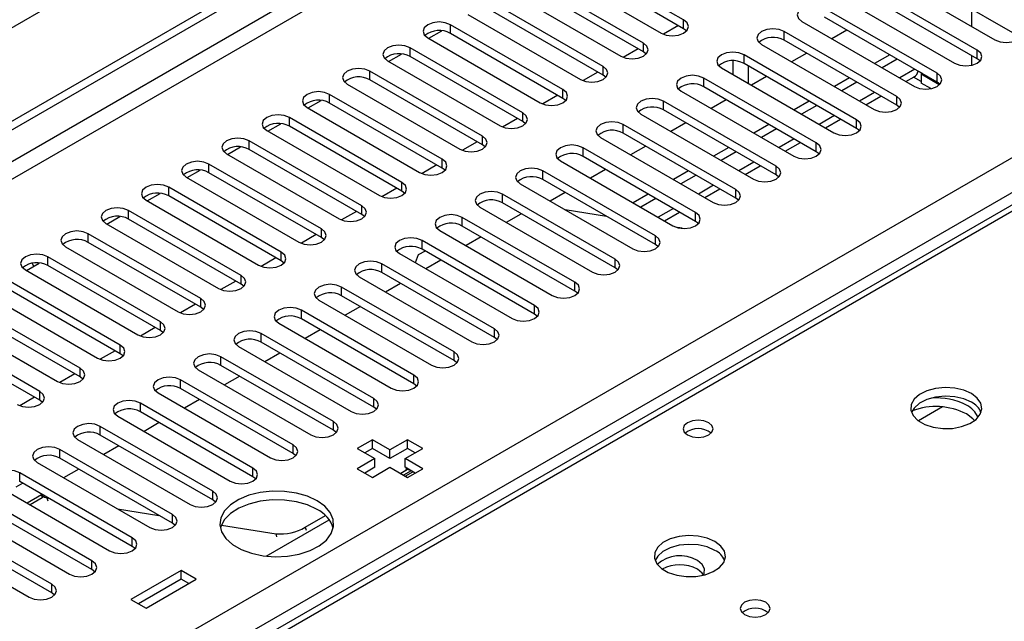
# Model space of a CAD drawing. Units: millimetres. Extents: x 2 to 4202, y 4 to 5944.
# Drawn here: x 1542 to 1680, y 1032 to 1117 of the extents above; entities that cross this region are included whole.
import ezdxf

# ---------------------------------------------------------------- set-up
doc = ezdxf.new("R2010")
doc.units = ezdxf.units.MM
doc.header["$LTSCALE"] = 20

msp = doc.modelspace()

# ---------------------------------------------------------------- linework, layer by layer
at = {"color": 7, "linetype": 'Continuous', "lineweight": 25}
for p, q in [((2035.743, 1401.316), (937.607, 767.375)), ((732.899, 636.085), (1703.05, 1196.141)), ((733.96, 635.473), (1704.11, 1195.529)), ((1776.628, 1145.659), (1487.952, 979.009)), ((1635.256, 1116.694), (1619.434, 1125.827)), ((1616.252, 1123.99), (1632.074, 1114.857)), ((1635.256, 1115.469), (1619.434, 1124.602)), ((1629.599, 1113.428), (1613.777, 1122.561)), ((1663.186, 1123.021), (1679.008, 1113.887)), ((1682.19, 1114.499), (1666.368, 1123.633)), ((1629.599, 1112.203), (1613.777, 1121.337)), ((1676.533, 1112.458), (1660.712, 1121.592)), ((1610.595, 1120.725), (1626.417, 1111.591)), ((1676.533, 1111.234), (1660.712, 1120.367)), ((1623.942, 1110.162), (1608.121, 1119.296)), ((1657.53, 1119.755), (1673.351, 1110.621)), ((1604.939, 1117.459), (1620.76, 1108.325)), ((1623.942, 1108.937), (1608.121, 1118.071)), ((1670.876, 1109.193), (1655.055, 1118.326)), ((1670.876, 1107.968), (1655.055, 1117.101)), ((1675.705, 1118.243), (1675.705, 1115.794)), ((1618.285, 1106.897), (1602.464, 1116.03)), ((1634.517, 1115.895), (1632.429, 1114.69)), ((1634.517, 1115.895), (1632.429, 1114.69)), ((1651.873, 1116.489), (1667.694, 1107.356)), ((1599.424, 1114.111), (1601.254, 1115.167)), ((1618.285, 1105.672), (1602.464, 1114.805)), ((1635.649, 1115.163), (1635.256, 1115.469)), ((1665.219, 1105.927), (1649.398, 1115.061)), ((1658.21, 1115.28), (1656.088, 1114.056)), ((1599.282, 1114.193), (1615.103, 1105.06)), ((1646.216, 1113.224), (1662.037, 1104.09)), ((1665.219, 1104.702), (1649.398, 1113.836)), ((1593.767, 1110.845), (1595.597, 1111.901)), ((1612.628, 1103.631), (1596.807, 1112.765)), ((1612.628, 1102.406), (1596.807, 1111.54)), ((1628.86, 1112.629), (1626.772, 1111.424)), ((1628.861, 1112.629), (1626.772, 1111.424)), ((1629.992, 1111.897), (1629.599, 1112.203)), ((1659.563, 1102.662), (1643.741, 1111.795)), ((1652.553, 1112.015), (1650.432, 1110.79)), ((1664.219, 1111.811), (1662.098, 1110.586)), ((1675.705, 1111.712), (1675.705, 1110.318)), ((1593.625, 1110.928), (1609.446, 1101.794)), ((1642.238, 1108.989), (1642.238, 1110.95)), ((1659.563, 1101.437), (1643.741, 1110.57)), ((1644.36, 1107.764), (1644.36, 1110.213)), ((1665.28, 1111.199), (1663.159, 1109.974)), ((1676.926, 1110.928), (1676.533, 1111.234)), ((1606.971, 1100.365), (1591.15, 1109.499)), ((1623.204, 1109.364), (1621.115, 1108.158)), ((1623.204, 1109.364), (1621.115, 1108.158)), ((1624.335, 1108.631), (1623.942, 1108.937)), ((1640.559, 1109.958), (1656.381, 1100.825)), ((1646.896, 1108.749), (1644.775, 1107.525)), ((1668.81, 1109.154), (1668.213, 1109.499)), ((1668.634, 1109.052), (1668.81, 1109.154)), ((1671.186, 1107.579), (1668.634, 1109.052)), ((1668.634, 1109.052), (1668.634, 1107.827)), ((1587.968, 1107.662), (1603.789, 1098.528)), ((1606.971, 1099.141), (1591.15, 1108.274)), ((1653.906, 1099.396), (1638.084, 1108.529)), ((1658.563, 1108.545), (1656.441, 1107.321)), ((1659.623, 1107.933), (1657.502, 1106.708)), ((1666.513, 1108.038), (1667.659, 1108.699)), ((1668.634, 1108.031), (1667.568, 1108.647)), ((1669.994, 1107.042), (1668.634, 1107.827)), ((1671.27, 1107.662), (1670.876, 1107.968)), ((1601.315, 1097.1), (1585.493, 1106.233)), ((1617.547, 1106.098), (1615.458, 1104.893)), ((1617.547, 1106.098), (1615.459, 1104.893)), ((1634.902, 1106.693), (1650.724, 1097.559)), ((1653.906, 1098.171), (1638.084, 1107.305)), ((1660.856, 1104.772), (1662.977, 1105.997)), ((1582.454, 1104.314), (1584.283, 1105.37)), ((1601.315, 1095.875), (1585.493, 1105.008)), ((1618.678, 1105.366), (1618.285, 1105.672)), ((1648.249, 1096.13), (1632.427, 1105.264)), ((1641.239, 1105.483), (1639.118, 1104.259)), ((1652.906, 1105.28), (1650.785, 1104.055)), ((1653.966, 1104.667), (1651.845, 1103.443)), ((1665.613, 1104.396), (1665.219, 1104.702)), ((1582.311, 1104.396), (1598.133, 1095.263)), ((1629.245, 1103.427), (1645.067, 1094.293)), ((1648.249, 1094.905), (1632.427, 1104.039)), ((1576.797, 1101.048), (1578.626, 1102.105)), ((1595.658, 1093.834), (1579.836, 1102.968)), ((1611.89, 1102.833), (1609.802, 1101.627)), ((1611.89, 1102.832), (1609.802, 1101.627)), ((1613.022, 1102.1), (1612.628, 1102.406)), ((1642.592, 1092.865), (1626.771, 1101.998)), ((1635.582, 1102.218), (1633.461, 1100.993)), ((1647.249, 1102.014), (1645.128, 1100.79)), ((1655.199, 1101.507), (1657.321, 1102.731)), ((1576.654, 1101.131), (1592.476, 1091.997)), ((1595.658, 1092.609), (1579.836, 1101.743)), ((1642.592, 1091.64), (1626.771, 1100.773)), ((1648.309, 1101.402), (1646.188, 1100.177)), ((1659.956, 1101.131), (1659.563, 1101.437)), ((1590.001, 1090.568), (1574.179, 1099.702)), ((1606.233, 1099.567), (1604.145, 1098.361)), ((1606.233, 1099.567), (1604.145, 1098.361)), ((1607.365, 1098.834), (1606.971, 1099.141)), ((1623.588, 1100.161), (1639.41, 1091.028)), ((1649.543, 1098.241), (1651.664, 1099.465)), ((1570.997, 1097.865), (1586.819, 1088.732)), ((1571.14, 1097.783), (1572.969, 1098.839)), ((1590.001, 1089.344), (1574.179, 1098.477)), ((1636.935, 1089.599), (1621.114, 1098.733)), ((1629.925, 1098.952), (1627.804, 1097.728)), ((1641.592, 1098.748), (1639.471, 1097.524)), ((1642.653, 1098.136), (1640.532, 1096.912)), ((1654.299, 1097.865), (1653.906, 1098.171)), ((1584.344, 1087.303), (1568.523, 1096.436)), ((1600.576, 1096.301), (1598.488, 1095.096)), ((1600.576, 1096.301), (1598.488, 1095.096)), ((1617.932, 1096.896), (1633.753, 1087.762)), ((1636.935, 1088.374), (1621.114, 1097.508)), ((1565.483, 1094.517), (1567.312, 1095.573)), ((1584.344, 1086.078), (1568.523, 1095.212)), ((1601.708, 1095.569), (1601.315, 1095.875)), ((1631.278, 1086.333), (1615.457, 1095.467)), ((1624.268, 1095.687), (1622.147, 1094.462)), ((1635.935, 1095.483), (1633.814, 1094.258)), ((1643.886, 1094.975), (1646.007, 1096.2)), ((1648.642, 1094.599), (1648.249, 1094.905)), ((1565.341, 1094.599), (1581.162, 1085.466)), ((1612.275, 1093.63), (1628.096, 1084.496)), ((1631.278, 1085.108), (1615.457, 1094.242)), ((1636.996, 1094.87), (1634.875, 1093.646)), ((1559.826, 1091.252), (1561.656, 1092.308)), ((1578.687, 1084.037), (1562.866, 1093.171)), ((1594.919, 1093.036), (1592.831, 1091.83)), ((1594.919, 1093.036), (1592.831, 1091.83)), ((1596.051, 1092.303), (1595.658, 1092.609)), ((1625.621, 1083.068), (1609.8, 1092.201)), ((1618.612, 1092.421), (1616.49, 1091.196)), ((1630.278, 1092.217), (1628.157, 1090.993)), ((1638.229, 1091.71), (1640.35, 1092.934)), ((1559.684, 1091.334), (1575.505, 1082.2)), ((1578.687, 1082.812), (1562.866, 1091.946)), ((1625.621, 1081.843), (1609.8, 1090.976)), ((1631.339, 1091.605), (1629.218, 1090.38)), ((1642.985, 1091.334), (1642.592, 1091.64)), ((1573.03, 1080.772), (1557.209, 1089.905)), ((1589.262, 1089.77), (1587.174, 1088.565)), ((1589.262, 1089.77), (1587.174, 1088.564)), ((1590.394, 1089.038), (1590.001, 1089.344)), ((1606.618, 1090.364), (1622.44, 1081.231)), ((1612.352, 1089.4), (1610.32, 1088.227)), ((1612.442, 1089.451), (1612.352, 1089.4)), ((1624.431, 1089.061), (1618.604, 1089.976)), ((1632.572, 1088.444), (1634.693, 1089.668)), ((1554.027, 1088.068), (1569.848, 1078.935)), ((1554.169, 1087.986), (1555.999, 1089.042)), ((1573.03, 1079.547), (1557.209, 1088.68)), ((1619.965, 1079.802), (1604.143, 1088.936)), ((1637.328, 1088.068), (1636.935, 1088.374)), ((1567.374, 1077.506), (1551.552, 1086.639)), ((1600.961, 1087.099), (1616.783, 1077.965)), ((1619.965, 1078.577), (1604.143, 1087.711)), ((1635.069, 1087.391), (1634.451, 1087.488)), ((1567.374, 1076.281), (1551.552, 1085.415)), ((1583.606, 1086.504), (1581.517, 1085.299)), ((1583.606, 1086.504), (1581.517, 1085.299)), ((1584.737, 1085.772), (1584.344, 1086.078)), ((1614.308, 1076.536), (1598.486, 1085.67)), ((1606.784, 1086.186), (1604.663, 1084.961)), ((1548.37, 1084.803), (1564.192, 1075.669)), ((1595.304, 1083.833), (1611.126, 1074.7)), ((1598.908, 1084.202), (1597.955, 1083.651)), ((1614.308, 1075.312), (1598.486, 1084.445)), ((1631.672, 1084.802), (1631.278, 1085.108)), ((1542.856, 1081.455), (1544.665, 1082.499)), ((1543.915, 1082.066), (1543.677, 1082.478)), ((1544.665, 1082.499), (1544.657, 1082.513)), ((1561.717, 1074.24), (1545.895, 1083.374)), ((1577.949, 1083.239), (1575.861, 1082.033)), ((1577.949, 1083.239), (1575.861, 1082.033)), ((1579.08, 1082.506), (1578.687, 1082.812)), ((1597.955, 1083.651), (1597.527, 1082.55)), ((1601.128, 1082.92), (1599.006, 1081.696)), ((1542.713, 1081.537), (1558.535, 1072.403)), ((1561.717, 1073.015), (1545.895, 1082.149)), ((1608.651, 1073.271), (1592.829, 1082.404)), ((1608.651, 1072.046), (1592.829, 1081.18)), ((1626.015, 1081.537), (1625.621, 1081.843)), ((1556.06, 1070.975), (1540.238, 1080.108)), ((1572.292, 1079.973), (1570.204, 1078.768)), ((1572.292, 1079.973), (1570.204, 1078.768)), ((1589.647, 1080.567), (1605.469, 1071.434)), ((1595.471, 1079.655), (1593.35, 1078.43)), ((1537.056, 1078.271), (1552.878, 1069.138)), ((1556.06, 1069.75), (1540.238, 1078.883)), ((1573.424, 1079.241), (1573.03, 1079.547)), ((1602.994, 1070.005), (1587.173, 1079.139)), ((1620.358, 1078.271), (1619.965, 1078.577)), ((1583.991, 1077.302), (1599.812, 1068.168)), ((1602.994, 1068.78), (1587.173, 1077.914)), ((1550.403, 1067.709), (1534.581, 1076.843)), ((1550.403, 1066.484), (1534.581, 1075.618)), ((1566.635, 1076.707), (1564.547, 1075.502)), ((1566.635, 1076.707), (1564.547, 1075.502)), ((1567.767, 1075.975), (1567.374, 1076.281)), ((1597.337, 1066.74), (1581.516, 1075.873)), ((1589.814, 1076.389), (1587.693, 1075.165)), ((1531.399, 1075.006), (1547.221, 1065.872)), ((1597.337, 1065.515), (1581.516, 1074.648)), ((1614.701, 1075.006), (1614.308, 1075.312)), ((1544.746, 1064.443), (1528.925, 1073.577)), ((1560.978, 1073.442), (1558.89, 1072.236)), ((1560.978, 1073.442), (1558.89, 1072.236)), ((1562.11, 1072.709), (1561.717, 1073.015)), ((1578.334, 1074.036), (1594.155, 1064.903)), ((1584.157, 1073.123), (1582.036, 1071.899)), ((1544.746, 1063.219), (1528.925, 1072.352)), ((1591.68, 1063.474), (1575.859, 1072.607)), ((1591.68, 1062.249), (1575.859, 1071.383)), ((1609.044, 1071.74), (1608.651, 1072.046)), ((1555.321, 1070.176), (1553.233, 1068.971)), ((1555.321, 1070.176), (1553.233, 1068.971)), ((1572.677, 1070.771), (1588.498, 1061.637)), ((1556.453, 1069.444), (1556.06, 1069.75)), ((1586.023, 1060.208), (1570.202, 1069.342)), ((1578.5, 1069.858), (1576.379, 1068.633)), ((1603.387, 1068.474), (1602.994, 1068.78)), ((1567.02, 1067.505), (1582.842, 1058.371)), ((1586.023, 1058.983), (1570.202, 1068.117)), ((1549.664, 1066.911), (1547.576, 1065.705)), ((1549.665, 1066.911), (1547.576, 1065.705)), ((1550.796, 1066.178), (1550.403, 1066.484)), ((1580.367, 1056.943), (1564.545, 1066.076)), ((1572.843, 1066.592), (1570.722, 1065.368)), ((1580.367, 1055.718), (1564.545, 1064.851)), ((1597.73, 1065.209), (1597.337, 1065.515)), ((1544.008, 1063.645), (1541.919, 1062.439)), ((1544.008, 1063.645), (1541.92, 1062.439)), ((1545.139, 1062.913), (1544.746, 1063.219)), ((1561.363, 1064.239), (1577.185, 1055.106)), ((1567.186, 1063.327), (1565.065, 1062.102)), ((1574.71, 1053.677), (1558.888, 1062.811)), ((1592.074, 1061.943), (1591.68, 1062.249)), ((1671.622, 1062.27), (1668.251, 1060.324)), ((1555.706, 1060.974), (1571.528, 1051.84)), ((1574.71, 1052.452), (1558.888, 1061.586)), ((1569.053, 1050.411), (1553.231, 1059.545)), ((1561.53, 1060.061), (1559.408, 1058.836)), ((1586.417, 1058.677), (1586.023, 1058.983)), ((1550.049, 1057.708), (1565.871, 1048.574)), ((1569.053, 1049.187), (1553.231, 1058.32)), ((1591.497, 1057.661), (1589.375, 1056.436)), ((1593.972, 1056.232), (1591.497, 1057.661)), ((1591.497, 1056.436), (1591.497, 1057.661)), ((1596.446, 1057.661), (1593.972, 1056.232)), ((1598.568, 1056.436), (1596.446, 1057.661)), ((1596.446, 1056.436), (1596.446, 1057.661)), ((1563.396, 1047.146), (1547.575, 1056.279)), ((1555.873, 1056.795), (1553.752, 1055.571)), ((1589.375, 1056.436), (1591.85, 1055.008)), ((1591.497, 1056.436), (1590.436, 1055.824)), ((1593.972, 1055.007), (1591.497, 1056.436)), ((1596.446, 1056.436), (1593.972, 1055.007)), ((1593.972, 1055.007), (1593.972, 1056.232)), ((1596.093, 1055.008), (1598.568, 1056.436)), ((1597.507, 1055.824), (1596.446, 1056.436)), ((1563.396, 1045.921), (1547.575, 1055.054)), ((1580.76, 1055.412), (1580.367, 1055.718)), ((1591.85, 1055.008), (1589.375, 1053.579)), ((1591.85, 1053.783), (1591.85, 1055.008)), ((1598.568, 1053.579), (1596.093, 1055.008)), ((1596.093, 1053.783), (1596.093, 1055.008)), ((1544.393, 1054.442), (1560.214, 1045.309)), ((1550.216, 1053.53), (1548.095, 1052.305)), ((1589.375, 1053.579), (1591.497, 1052.354)), ((1591.85, 1053.783), (1590.436, 1052.967)), ((1591.497, 1052.354), (1593.972, 1053.783)), ((1593.972, 1053.783), (1596.446, 1052.354)), ((1597.507, 1052.967), (1596.093, 1053.783)), ((1596.212, 1053.512), (1596.387, 1053.613)), ((1596.454, 1053.474), (1596.212, 1053.512)), ((1596.446, 1052.354), (1598.568, 1053.579)), ((1557.739, 1043.88), (1541.918, 1053.014)), ((1575.103, 1052.146), (1574.71, 1052.452)), ((1596.101, 1052.554), (1597.162, 1053.166)), ((1596.939, 1053.294), (1596.938, 1053.293)), ((1538.736, 1051.177), (1554.557, 1042.043)), ((1542.34, 1051.545), (1541.386, 1050.995)), ((1557.739, 1042.655), (1541.918, 1051.789)), ((1552.082, 1040.614), (1536.261, 1049.748)), ((1544.985, 1049.917), (1542.951, 1048.743)), ((1545.098, 1049.497), (1543.372, 1048.5)), ((1544.979, 1049.943), (1545.098, 1049.496)), ((1545.756, 1049.491), (1545.951, 1049.461)), ((1533.079, 1047.911), (1548.9, 1038.778)), ((1552.082, 1039.39), (1536.261, 1048.523)), ((1555.663, 1047.936), (1561.49, 1047.021)), ((1569.446, 1048.881), (1569.053, 1049.187)), ((1546.425, 1037.349), (1530.604, 1046.482)), ((1582.07, 1045.348), (1584.909, 1046.987)), ((1546.425, 1036.124), (1530.604, 1045.258)), ((1563.789, 1045.615), (1563.396, 1045.921)), ((1570.269, 1045.643), (1577.956, 1044.436)), ((1576.58, 1041.285), (1585.432, 1046.394)), ((1527.422, 1044.646), (1543.244, 1035.512)), ((1558.132, 1042.349), (1557.739, 1042.655)), ((1552.476, 1039.084), (1552.082, 1039.39)), ((1564.627, 1039.292), (1557.555, 1035.21)), ((1566.748, 1038.067), (1564.627, 1039.292)), ((1564.627, 1038.067), (1564.627, 1039.292)), ((1564.627, 1038.067), (1558.616, 1034.597)), ((1559.677, 1033.985), (1566.748, 1038.067)), ((1565.687, 1037.455), (1564.627, 1038.067)), ((1546.819, 1035.818), (1546.425, 1036.124)), ((1557.555, 1035.21), (1559.677, 1033.985))]:
    msp.add_line(p, q, dxfattribs=at)
at = {"color": 8, "linetype": 'Continuous', "lineweight": 25}
for p, q in [((1704.11, 1191.038), (738.91, 633.84)), ((741.032, 632.615), (1693.15, 1182.261)), ((1778.003, 1145.523), (1489.327, 978.873)), ((842.324, 612.919), (1735.4, 1128.48)), ((1737.521, 1124.806), (846.567, 610.469)), ((1602.464, 1114.805), (1602.464, 1116.03)), ((1635.256, 1115.469), (1635.256, 1116.694)), ((1649.398, 1113.836), (1649.398, 1115.061)), ((1629.599, 1112.203), (1629.599, 1113.428)), ((1596.807, 1111.54), (1596.807, 1112.765)), ((1643.741, 1110.57), (1643.741, 1111.795)), ((1676.533, 1111.234), (1676.533, 1112.458)), ((1623.942, 1108.937), (1623.942, 1110.162)), ((1591.15, 1108.274), (1591.15, 1109.499)), ((1667.755, 1109.77), (1665.634, 1108.545)), ((1670.876, 1107.968), (1670.876, 1109.193)), ((1638.084, 1107.305), (1638.084, 1108.529)), ((1585.493, 1105.008), (1585.493, 1106.233)), ((1618.285, 1105.672), (1618.285, 1106.897)), ((1662.098, 1106.504), (1659.977, 1105.279)), ((1632.427, 1104.039), (1632.427, 1105.264)), ((1665.219, 1104.702), (1665.219, 1105.927)), ((1612.628, 1102.406), (1612.628, 1103.631)), ((1656.442, 1103.238), (1654.32, 1102.014)), ((1579.836, 1101.743), (1579.836, 1102.968)), ((1626.771, 1100.773), (1626.771, 1101.998)), ((1659.563, 1101.437), (1659.563, 1102.662)), ((1574.179, 1098.477), (1574.179, 1099.702)), ((1606.971, 1099.141), (1606.971, 1100.365)), ((1650.785, 1099.973), (1648.664, 1098.748)), ((1653.906, 1098.171), (1653.906, 1099.396)), ((1621.114, 1097.508), (1621.114, 1098.733)), ((1568.523, 1095.212), (1568.523, 1096.436)), ((1601.315, 1095.875), (1601.315, 1097.1)), ((1645.128, 1096.707), (1643.007, 1095.483)), ((1615.457, 1094.242), (1615.457, 1095.467)), ((1648.249, 1094.905), (1648.249, 1096.13)), ((1595.658, 1092.609), (1595.658, 1093.834)), ((1562.866, 1091.946), (1562.866, 1093.171)), ((1609.8, 1090.976), (1609.8, 1092.201)), ((1639.471, 1093.441), (1637.35, 1092.217)), ((1642.592, 1091.64), (1642.592, 1092.865)), ((1557.209, 1088.68), (1557.209, 1089.905)), ((1590.001, 1089.344), (1590.001, 1090.568)), ((1633.814, 1090.176), (1631.693, 1088.951)), ((1636.935, 1088.374), (1636.935, 1089.599)), ((1604.143, 1087.711), (1604.143, 1088.936)), ((1551.552, 1085.415), (1551.552, 1086.639)), ((1584.344, 1086.078), (1584.344, 1087.303)), ((1598.486, 1084.445), (1598.486, 1085.67)), ((1631.278, 1085.108), (1631.278, 1086.333)), ((1578.687, 1082.812), (1578.687, 1084.037)), ((1545.895, 1082.149), (1545.895, 1083.374)), ((1625.621, 1081.843), (1625.621, 1083.068)), ((1592.829, 1081.18), (1592.829, 1082.404)), ((1573.03, 1079.547), (1573.03, 1080.772)), ((1619.965, 1078.577), (1619.965, 1079.802)), ((1587.173, 1077.914), (1587.173, 1079.139)), ((1567.374, 1076.281), (1567.374, 1077.506)), ((1581.516, 1074.648), (1581.516, 1075.873)), ((1614.308, 1075.312), (1614.308, 1076.536)), ((1561.717, 1073.015), (1561.717, 1074.24)), ((1608.651, 1072.046), (1608.651, 1073.271)), ((1575.859, 1071.383), (1575.859, 1072.607)), ((1556.06, 1069.75), (1556.06, 1070.975)), ((1602.994, 1068.78), (1602.994, 1070.005)), ((1570.202, 1068.117), (1570.202, 1069.342)), ((1550.403, 1066.484), (1550.403, 1067.709)), ((1564.545, 1064.851), (1564.545, 1066.076)), ((1597.337, 1065.515), (1597.337, 1066.74)), ((1544.746, 1063.219), (1544.746, 1064.443)), ((1591.68, 1062.249), (1591.68, 1063.474)), ((1558.888, 1061.586), (1558.888, 1062.811)), ((1553.231, 1058.32), (1553.231, 1059.545)), ((1586.023, 1058.983), (1586.023, 1060.208)), ((1547.575, 1055.054), (1547.575, 1056.279)), ((1580.367, 1055.718), (1580.367, 1056.943)), ((1574.71, 1052.452), (1574.71, 1053.677)), ((1596.454, 1053.474), (1595.481, 1052.912)), ((1541.918, 1051.789), (1541.918, 1053.014)), ((1596.938, 1053.293), (1595.879, 1052.682)), ((1545.756, 1049.491), (1545.87, 1049.065)), ((1569.053, 1049.187), (1569.053, 1050.411)), ((1563.396, 1045.921), (1563.396, 1047.146)), ((1582.07, 1045.348), (1582.184, 1044.922)), ((1557.739, 1042.655), (1557.739, 1043.88)), ((1578.069, 1044.01), (1577.956, 1044.436)), ((1552.082, 1039.39), (1552.082, 1040.614)), ((1546.425, 1036.124), (1546.425, 1037.349))]:
    msp.add_line(p, q, dxfattribs=at)
at = {"color": 7, "linetype": 'Continuous', "lineweight": 25, "flags": 128}
for points in [[(1655.055, 1118.326), (1654.325, 1118.608), (1653.464, 1118.707), (1652.603, 1118.608), (1651.873, 1118.326), (1651.385, 1117.905), (1651.214, 1117.408), (1651.385, 1116.911), (1651.873, 1116.489)], [(1602.464, 1116.03), (1601.734, 1116.312), (1600.873, 1116.411), (1600.012, 1116.312), (1599.282, 1116.03), (1598.794, 1115.609), (1598.623, 1115.112), (1598.794, 1114.615), (1599.282, 1114.193)], [(1632.074, 1114.857), (1632.804, 1114.575), (1633.665, 1114.476), (1634.526, 1114.575), (1635.256, 1114.857), (1635.744, 1115.278), (1635.915, 1115.775), (1635.744, 1116.272), (1635.256, 1116.694)], [(1679.008, 1113.887), (1679.738, 1113.606), (1680.599, 1113.507), (1681.46, 1113.606), (1682.19, 1113.887), (1682.678, 1114.309), (1682.849, 1114.806), (1682.678, 1115.303), (1682.19, 1115.724)], [(1649.398, 1115.061), (1648.668, 1115.342), (1647.807, 1115.441), (1646.946, 1115.342), (1646.216, 1115.061), (1645.728, 1114.639), (1645.557, 1114.142), (1645.728, 1113.645), (1646.216, 1113.224)], [(1596.807, 1112.765), (1596.077, 1113.046), (1595.216, 1113.145), (1594.355, 1113.046), (1593.625, 1112.765), (1593.137, 1112.343), (1592.966, 1111.846), (1593.137, 1111.349), (1593.625, 1110.928)], [(1626.417, 1111.591), (1627.147, 1111.309), (1628.008, 1111.211), (1628.869, 1111.309), (1629.599, 1111.591), (1630.087, 1112.012), (1630.258, 1112.509), (1630.087, 1113.006), (1629.599, 1113.428)], [(1643.741, 1111.795), (1643.011, 1112.077), (1642.15, 1112.175), (1641.289, 1112.077), (1640.559, 1111.795), (1640.071, 1111.374), (1639.9, 1110.877), (1640.071, 1110.38), (1640.559, 1109.958)], [(1673.351, 1110.621), (1674.081, 1110.34), (1674.942, 1110.241), (1675.803, 1110.34), (1676.533, 1110.621), (1677.021, 1111.043), (1677.192, 1111.54), (1677.021, 1112.037), (1676.533, 1112.458)], [(1620.76, 1108.325), (1621.49, 1108.044), (1622.351, 1107.945), (1623.212, 1108.044), (1623.942, 1108.325), (1624.43, 1108.747), (1624.601, 1109.244), (1624.43, 1109.741), (1623.942, 1110.162)], [(1591.15, 1109.499), (1590.42, 1109.78), (1589.559, 1109.879), (1588.698, 1109.78), (1587.968, 1109.499), (1587.48, 1109.078), (1587.309, 1108.58), (1587.48, 1108.083), (1587.968, 1107.662)], [(1638.084, 1108.529), (1637.354, 1108.811), (1636.493, 1108.91), (1635.632, 1108.811), (1634.902, 1108.529), (1634.414, 1108.108), (1634.243, 1107.611), (1634.415, 1107.114), (1634.902, 1106.693)], [(1667.694, 1107.356), (1668.424, 1107.074), (1669.285, 1106.975), (1670.146, 1107.074), (1670.876, 1107.356), (1671.364, 1107.777), (1671.535, 1108.274), (1671.364, 1108.771), (1670.876, 1109.193)], [(1585.493, 1106.233), (1584.763, 1106.515), (1583.902, 1106.614), (1583.041, 1106.515), (1582.311, 1106.233), (1581.823, 1105.812), (1581.652, 1105.315), (1581.823, 1104.818), (1582.311, 1104.396)], [(1615.103, 1105.06), (1615.833, 1104.778), (1616.694, 1104.679), (1617.555, 1104.778), (1618.285, 1105.06), (1618.773, 1105.481), (1618.944, 1105.978), (1618.773, 1106.475), (1618.285, 1106.897)], [(1632.427, 1105.264), (1631.697, 1105.545), (1630.836, 1105.644), (1629.975, 1105.545), (1629.245, 1105.264), (1628.758, 1104.842), (1628.586, 1104.345), (1628.758, 1103.848), (1629.245, 1103.427)], [(1662.037, 1104.09), (1662.767, 1103.809), (1663.628, 1103.71), (1664.489, 1103.809), (1665.219, 1104.09), (1665.707, 1104.512), (1665.878, 1105.009), (1665.707, 1105.506), (1665.219, 1105.927)], [(1579.836, 1102.968), (1579.106, 1103.249), (1578.245, 1103.348), (1577.384, 1103.249), (1576.654, 1102.968), (1576.167, 1102.546), (1575.995, 1102.049), (1576.167, 1101.552), (1576.654, 1101.131)], [(1609.446, 1101.794), (1610.176, 1101.512), (1611.037, 1101.414), (1611.898, 1101.512), (1612.628, 1101.794), (1613.116, 1102.215), (1613.287, 1102.713), (1613.116, 1103.21), (1612.628, 1103.631)], [(1626.771, 1101.998), (1626.041, 1102.28), (1625.18, 1102.379), (1624.318, 1102.28), (1623.589, 1101.998), (1623.101, 1101.577), (1622.929, 1101.08), (1623.101, 1100.583), (1623.588, 1100.161)], [(1656.381, 1100.825), (1657.111, 1100.543), (1657.972, 1100.444), (1658.833, 1100.543), (1659.563, 1100.825), (1660.05, 1101.246), (1660.222, 1101.743), (1660.05, 1102.24), (1659.563, 1102.662)], [(1574.179, 1099.702), (1573.449, 1099.984), (1572.588, 1100.082), (1571.727, 1099.984), (1570.997, 1099.702), (1570.51, 1099.281), (1570.338, 1098.784), (1570.51, 1098.287), (1570.997, 1097.865)], [(1603.789, 1098.528), (1604.519, 1098.247), (1605.381, 1098.148), (1606.242, 1098.247), (1606.972, 1098.528), (1607.459, 1098.95), (1607.631, 1099.447), (1607.459, 1099.944), (1606.971, 1100.365)], [(1621.114, 1098.733), (1620.384, 1099.014), (1619.523, 1099.113), (1618.662, 1099.014), (1617.932, 1098.733), (1617.444, 1098.311), (1617.273, 1097.814), (1617.444, 1097.317), (1617.932, 1096.896)], [(1650.724, 1097.559), (1651.454, 1097.277), (1652.315, 1097.178), (1653.176, 1097.277), (1653.906, 1097.559), (1654.393, 1097.98), (1654.565, 1098.477), (1654.393, 1098.974), (1653.906, 1099.396)], [(1568.523, 1096.436), (1567.793, 1096.718), (1566.932, 1096.817), (1566.071, 1096.718), (1565.341, 1096.436), (1564.853, 1096.015), (1564.682, 1095.518), (1564.853, 1095.021), (1565.341, 1094.599)], [(1598.133, 1095.263), (1598.863, 1094.981), (1599.724, 1094.882), (1600.585, 1094.981), (1601.315, 1095.263), (1601.802, 1095.684), (1601.974, 1096.181), (1601.802, 1096.678), (1601.315, 1097.1)], [(1615.457, 1095.467), (1614.727, 1095.748), (1613.866, 1095.847), (1613.005, 1095.748), (1612.275, 1095.467), (1611.787, 1095.046), (1611.616, 1094.548), (1611.787, 1094.051), (1612.275, 1093.63)], [(1645.067, 1094.293), (1645.797, 1094.012), (1646.658, 1093.913), (1647.519, 1094.012), (1648.249, 1094.293), (1648.737, 1094.715), (1648.908, 1095.212), (1648.737, 1095.709), (1648.249, 1096.13)], [(1562.866, 1093.171), (1562.136, 1093.452), (1561.275, 1093.551), (1560.414, 1093.452), (1559.684, 1093.171), (1559.196, 1092.749), (1559.025, 1092.252), (1559.196, 1091.755), (1559.684, 1091.334)], [(1592.476, 1091.997), (1593.206, 1091.716), (1594.067, 1091.617), (1594.928, 1091.716), (1595.658, 1091.997), (1596.146, 1092.419), (1596.317, 1092.916), (1596.146, 1093.413), (1595.658, 1093.834)], [(1609.8, 1092.201), (1609.07, 1092.483), (1608.209, 1092.582), (1607.348, 1092.483), (1606.618, 1092.201), (1606.13, 1091.78), (1605.959, 1091.283), (1606.13, 1090.786), (1606.618, 1090.364)], [(1639.41, 1091.028), (1640.14, 1090.746), (1641.001, 1090.647), (1641.862, 1090.746), (1642.592, 1091.028), (1643.08, 1091.449), (1643.251, 1091.946), (1643.08, 1092.443), (1642.592, 1092.865)], [(1557.209, 1089.905), (1556.479, 1090.187), (1555.618, 1090.286), (1554.757, 1090.187), (1554.027, 1089.905), (1553.539, 1089.484), (1553.368, 1088.987), (1553.539, 1088.49), (1554.027, 1088.068)], [(1586.819, 1088.732), (1587.549, 1088.45), (1588.41, 1088.351), (1589.271, 1088.45), (1590.001, 1088.732), (1590.489, 1089.153), (1590.66, 1089.65), (1590.489, 1090.147), (1590.001, 1090.568)], [(1633.753, 1087.762), (1634.483, 1087.48), (1635.344, 1087.382), (1636.205, 1087.48), (1636.935, 1087.762), (1637.423, 1088.183), (1637.594, 1088.681), (1637.423, 1089.178), (1636.935, 1089.599)], [(1604.143, 1088.936), (1603.413, 1089.217), (1602.552, 1089.316), (1601.691, 1089.217), (1600.961, 1088.936), (1600.473, 1088.514), (1600.302, 1088.017), (1600.473, 1087.52), (1600.961, 1087.099)], [(1551.552, 1086.639), (1550.822, 1086.921), (1549.961, 1087.02), (1549.1, 1086.921), (1548.37, 1086.639), (1547.882, 1086.218), (1547.711, 1085.721), (1547.882, 1085.224), (1548.37, 1084.803)], [(1581.162, 1085.466), (1581.892, 1085.184), (1582.753, 1085.085), (1583.614, 1085.184), (1584.344, 1085.466), (1584.832, 1085.887), (1585.003, 1086.384), (1584.832, 1086.881), (1584.344, 1087.303)], [(1598.486, 1085.67), (1597.756, 1085.952), (1596.895, 1086.05), (1596.034, 1085.952), (1595.304, 1085.67), (1594.816, 1085.249), (1594.645, 1084.752), (1594.817, 1084.254), (1595.304, 1083.833)], [(1628.096, 1084.496), (1628.826, 1084.215), (1629.687, 1084.116), (1630.548, 1084.215), (1631.278, 1084.496), (1631.766, 1084.918), (1631.937, 1085.415), (1631.766, 1085.912), (1631.278, 1086.333)], [(1575.505, 1082.2), (1576.235, 1081.919), (1577.096, 1081.82), (1577.957, 1081.919), (1578.687, 1082.2), (1579.175, 1082.622), (1579.346, 1083.119), (1579.175, 1083.616), (1578.687, 1084.037)], [(1545.895, 1083.374), (1545.165, 1083.655), (1544.304, 1083.754), (1543.443, 1083.655), (1542.713, 1083.374), (1542.225, 1082.952), (1542.054, 1082.455), (1542.225, 1081.958), (1542.713, 1081.537)], [(1592.829, 1082.404), (1592.099, 1082.686), (1591.238, 1082.785), (1590.377, 1082.686), (1589.647, 1082.404), (1589.16, 1081.983), (1588.988, 1081.486), (1589.16, 1080.989), (1589.647, 1080.567)], [(1622.44, 1081.231), (1623.169, 1080.949), (1624.03, 1080.85), (1624.891, 1080.949), (1625.621, 1081.231), (1626.109, 1081.652), (1626.28, 1082.149), (1626.109, 1082.646), (1625.621, 1083.068)], [(1569.848, 1078.935), (1570.578, 1078.653), (1571.439, 1078.554), (1572.3, 1078.653), (1573.03, 1078.935), (1573.518, 1079.356), (1573.689, 1079.853), (1573.518, 1080.35), (1573.03, 1080.772)], [(1616.783, 1077.965), (1617.513, 1077.684), (1618.374, 1077.585), (1619.235, 1077.684), (1619.965, 1077.965), (1620.452, 1078.387), (1620.624, 1078.884), (1620.452, 1079.381), (1619.965, 1079.802)], [(1587.173, 1079.139), (1586.443, 1079.42), (1585.582, 1079.519), (1584.72, 1079.42), (1583.991, 1079.139), (1583.503, 1078.717), (1583.332, 1078.22), (1583.503, 1077.723), (1583.991, 1077.302)], [(1564.192, 1075.669), (1564.921, 1075.387), (1565.783, 1075.289), (1566.644, 1075.387), (1567.374, 1075.669), (1567.861, 1076.09), (1568.033, 1076.587), (1567.861, 1077.084), (1567.374, 1077.506)], [(1581.516, 1075.873), (1580.786, 1076.155), (1579.925, 1076.254), (1579.064, 1076.155), (1578.334, 1075.873), (1577.846, 1075.452), (1577.675, 1074.955), (1577.846, 1074.458), (1578.334, 1074.036)], [(1611.126, 1074.7), (1611.856, 1074.418), (1612.717, 1074.319), (1613.578, 1074.418), (1614.308, 1074.7), (1614.795, 1075.121), (1614.967, 1075.618), (1614.795, 1076.115), (1614.308, 1076.536)], [(1558.535, 1072.403), (1559.265, 1072.122), (1560.126, 1072.023), (1560.987, 1072.122), (1561.717, 1072.403), (1562.204, 1072.825), (1562.376, 1073.322), (1562.204, 1073.819), (1561.717, 1074.24)], [(1575.859, 1072.607), (1575.129, 1072.889), (1574.268, 1072.988), (1573.407, 1072.889), (1572.677, 1072.607), (1572.189, 1072.186), (1572.018, 1071.689), (1572.189, 1071.192), (1572.677, 1070.771)], [(1605.469, 1071.434), (1606.199, 1071.152), (1607.06, 1071.053), (1607.921, 1071.152), (1608.651, 1071.434), (1609.139, 1071.855), (1609.31, 1072.352), (1609.139, 1072.849), (1608.651, 1073.271)], [(1552.878, 1069.138), (1553.608, 1068.856), (1554.469, 1068.757), (1555.33, 1068.856), (1556.06, 1069.138), (1556.548, 1069.559), (1556.719, 1070.056), (1556.548, 1070.553), (1556.06, 1070.975)], [(1599.812, 1068.168), (1600.542, 1067.887), (1601.403, 1067.788), (1602.264, 1067.887), (1602.994, 1068.168), (1603.482, 1068.59), (1603.653, 1069.087), (1603.482, 1069.584), (1602.994, 1070.005)], [(1570.202, 1069.342), (1569.472, 1069.623), (1568.611, 1069.722), (1567.75, 1069.623), (1567.02, 1069.342), (1566.532, 1068.92), (1566.361, 1068.423), (1566.532, 1067.926), (1567.02, 1067.505)], [(1547.221, 1065.872), (1547.951, 1065.591), (1548.812, 1065.492), (1549.673, 1065.591), (1550.403, 1065.872), (1550.891, 1066.293), (1551.062, 1066.791), (1550.891, 1067.288), (1550.403, 1067.709)], [(1564.545, 1066.076), (1563.815, 1066.358), (1562.954, 1066.457), (1562.093, 1066.358), (1561.363, 1066.076), (1560.875, 1065.655), (1560.704, 1065.158), (1560.875, 1064.661), (1561.363, 1064.239)], [(1594.155, 1064.903), (1594.885, 1064.621), (1595.746, 1064.522), (1596.607, 1064.621), (1597.337, 1064.903), (1597.825, 1065.324), (1597.996, 1065.821), (1597.825, 1066.318), (1597.337, 1066.74)], [(1541.564, 1062.606), (1542.294, 1062.325), (1543.155, 1062.226), (1544.016, 1062.325), (1544.746, 1062.606), (1545.234, 1063.028), (1545.405, 1063.525), (1545.234, 1064.022), (1544.746, 1064.443)], [(1675.718, 1064.149), (1674.633, 1064.624), (1673.366, 1064.912), (1672.011, 1064.992), (1670.67, 1064.859), (1669.44, 1064.521), (1668.414, 1064.005), (1667.667, 1063.347), (1667.255, 1062.598), (1667.208, 1061.812), (1667.531, 1061.049), (1668.198, 1060.363), (1669.161, 1059.808), (1670.348, 1059.422), (1671.671, 1059.236), (1673.032, 1059.263), (1674.33, 1059.501), (1675.468, 1059.932), (1676.363, 1060.524), (1676.948, 1061.234), (1677.179, 1062.009), (1677.04, 1062.791), (1676.54, 1063.522), (1675.718, 1064.149)], [(1558.888, 1062.811), (1558.158, 1063.092), (1557.297, 1063.191), (1556.436, 1063.092), (1555.706, 1062.811), (1555.219, 1062.389), (1555.047, 1061.892), (1555.219, 1061.395), (1555.706, 1060.974)], [(1588.498, 1061.637), (1589.228, 1061.355), (1590.089, 1061.257), (1590.95, 1061.355), (1591.68, 1061.637), (1592.168, 1062.058), (1592.339, 1062.555), (1592.168, 1063.052), (1591.68, 1063.474)], [(1675.718, 1062.924), (1674.633, 1063.399), (1673.366, 1063.687), (1672.011, 1063.767), (1670.67, 1063.634), (1669.44, 1063.296), (1668.414, 1062.78), (1667.667, 1062.122), (1667.296, 1061.495)], [(1638.774, 1060.045), (1638.092, 1060.308), (1637.289, 1060.4), (1636.485, 1060.308), (1635.804, 1060.045), (1635.349, 1059.651), (1635.189, 1059.188), (1635.349, 1058.724), (1635.804, 1058.33), (1636.485, 1058.068), (1637.289, 1057.975), (1638.092, 1058.067), (1638.774, 1058.33), (1639.229, 1058.724), (1639.389, 1059.188), (1639.229, 1059.651), (1638.774, 1060.045)], [(1676.161, 1060.359), (1675.932, 1060.605), (1675.011, 1061.291)], [(1553.231, 1059.545), (1552.501, 1059.827), (1551.64, 1059.925), (1550.779, 1059.826), (1550.049, 1059.545), (1549.562, 1059.124), (1549.39, 1058.626), (1549.562, 1058.129), (1550.049, 1057.708)], [(1582.842, 1058.371), (1583.571, 1058.09), (1584.433, 1057.991), (1585.294, 1058.09), (1586.023, 1058.371), (1586.511, 1058.793), (1586.682, 1059.29), (1586.511, 1059.787), (1586.023, 1060.208)], [(1547.575, 1056.279), (1546.845, 1056.561), (1545.984, 1056.66), (1545.122, 1056.561), (1544.393, 1056.279), (1543.905, 1055.858), (1543.734, 1055.361), (1543.905, 1054.864), (1544.393, 1054.442)], [(1577.185, 1055.106), (1577.915, 1054.824), (1578.776, 1054.725), (1579.637, 1054.824), (1580.367, 1055.106), (1580.854, 1055.527), (1581.026, 1056.024), (1580.854, 1056.521), (1580.367, 1056.943)], [(1541.918, 1053.014), (1541.188, 1053.295), (1540.327, 1053.394), (1539.466, 1053.295), (1538.736, 1053.014), (1538.248, 1052.592), (1538.077, 1052.095), (1538.248, 1051.598), (1538.736, 1051.177)], [(1571.528, 1051.84), (1572.258, 1051.559), (1573.119, 1051.46), (1573.98, 1051.559), (1574.71, 1051.84), (1575.197, 1052.261), (1575.369, 1052.759), (1575.198, 1053.256), (1574.71, 1053.677)], [(1544.966, 1050.029), (1545.006, 1049.872), (1545.155, 1049.704), (1545.408, 1049.576), (1545.756, 1049.491)], [(1565.871, 1048.574), (1566.601, 1048.293), (1567.462, 1048.194), (1568.323, 1048.293), (1569.053, 1048.574), (1569.541, 1048.996), (1569.712, 1049.493), (1569.541, 1049.99), (1569.053, 1050.411)], [(1583.718, 1049.089), (1582.37, 1049.714), (1580.82, 1050.158), (1579.142, 1050.399), (1577.412, 1050.426), (1575.713, 1050.238), (1574.124, 1049.843), (1572.719, 1049.261), (1571.564, 1048.517), (1570.713, 1047.648), (1570.205, 1046.693), (1570.065, 1045.698), (1570.298, 1044.708), (1570.895, 1043.771), (1571.826, 1042.93), (1573.05, 1042.224), (1574.507, 1041.686), (1576.131, 1041.341), (1577.845, 1041.206), (1579.569, 1041.288), (1581.223, 1041.581), (1582.729, 1042.072), (1584.016, 1042.739), (1585.026, 1043.55), (1585.709, 1044.468), (1586.035, 1045.448), (1585.988, 1046.447), (1585.571, 1047.416), (1584.802, 1048.31), (1583.718, 1049.089)], [(1583.718, 1047.864), (1582.37, 1048.49), (1580.82, 1048.933), (1579.142, 1049.174), (1577.412, 1049.201), (1575.713, 1049.013), (1574.124, 1048.618), (1572.719, 1048.036), (1571.564, 1047.293), (1570.713, 1046.423), (1570.205, 1045.469), (1570.132, 1045.211)], [(1560.214, 1045.309), (1560.944, 1045.027), (1561.805, 1044.928), (1562.666, 1045.027), (1563.396, 1045.309), (1563.884, 1045.73), (1564.055, 1046.227), (1563.884, 1046.724), (1563.396, 1047.146)], [(1554.557, 1042.043), (1555.287, 1041.762), (1556.148, 1041.663), (1557.009, 1041.762), (1557.739, 1042.043), (1558.227, 1042.465), (1558.398, 1042.962), (1558.227, 1043.459), (1557.739, 1043.88)], [(1639.655, 1043.33), (1638.57, 1043.805), (1637.303, 1044.093), (1635.949, 1044.174), (1634.607, 1044.04), (1633.377, 1043.703), (1632.351, 1043.186), (1631.604, 1042.529), (1631.192, 1041.78), (1631.146, 1040.994), (1631.468, 1040.23), (1632.136, 1039.545), (1633.099, 1038.989), (1634.285, 1038.604), (1635.608, 1038.418), (1636.969, 1038.445), (1638.267, 1038.682), (1639.406, 1039.114), (1640.301, 1039.706), (1640.885, 1040.416), (1641.117, 1041.191), (1640.978, 1041.973), (1640.478, 1042.704), (1639.655, 1043.33)], [(1639.655, 1042.105), (1638.57, 1042.58), (1637.303, 1042.869), (1635.949, 1042.949), (1634.607, 1042.815), (1633.377, 1042.478), (1632.351, 1041.961), (1631.604, 1041.304), (1631.233, 1040.677)], [(1548.9, 1038.778), (1549.63, 1038.496), (1550.491, 1038.397), (1551.352, 1038.496), (1552.082, 1038.778), (1552.57, 1039.199), (1552.741, 1039.696), (1552.57, 1040.193), (1552.082, 1040.614)], [(1638.034, 1038.622), (1638.131, 1038.833), (1638.179, 1039.498), (1637.85, 1040.135), (1637.18, 1040.677)], [(1638.046, 1038.626), (1637.85, 1038.91), (1637.18, 1039.452)], [(1543.244, 1035.512), (1543.973, 1035.23), (1544.835, 1035.131), (1545.696, 1035.23), (1546.426, 1035.512), (1546.913, 1035.933), (1547.085, 1036.43), (1546.913, 1036.927), (1546.425, 1037.349)], [(1646.797, 1034.799), (1646.116, 1035.061), (1645.312, 1035.154), (1644.508, 1035.061), (1643.827, 1034.799), (1643.372, 1034.405), (1643.212, 1033.941), (1643.372, 1033.477), (1643.827, 1033.084), (1644.508, 1032.821), (1645.312, 1032.729), (1646.116, 1032.821), (1646.797, 1033.084), (1647.252, 1033.478), (1647.412, 1033.941), (1647.252, 1034.405), (1646.797, 1034.799)]]:
    msp.add_lwpolyline(points, dxfattribs=at)
at = {"color": 7, "linetype": 'Continuous', "lineweight": 25}
for centre, radius, start, end in [((1600.896, 1112.083), 3.142, 60.06633, 129.71976), ((1647.83, 1111.114), 3.141, 60.06317, 129.72204), ((1595.239, 1108.817), 3.141, 60.06499, 129.71978), ((1642.173, 1107.848), 3.142, 60.0666, 129.71993), ((1667.017, 1109.736), 1.219, 301.75412, 349.07295), ((1589.582, 1105.552), 3.141, 60.06499, 129.71978), ((1636.517, 1104.582), 3.142, 60.0666, 129.71993), ((1583.925, 1102.286), 3.141, 60.0627, 129.72206), ((1630.86, 1101.316), 3.142, 60.0666, 129.71993), ((1578.269, 1099.021), 3.141, 60.0627, 129.72206), ((1625.203, 1098.051), 3.142, 60.06679, 129.71973), ((1572.612, 1095.755), 3.142, 60.06614, 129.71995), ((1619.546, 1094.785), 3.141, 60.06545, 129.71976), ((1566.955, 1092.489), 3.142, 60.06614, 129.71995), ((1613.889, 1091.52), 3.141, 60.06545, 129.71976), ((1561.298, 1089.223), 3.142, 60.06633, 129.71976), ((1608.232, 1088.254), 3.141, 60.06317, 129.72204), ((1555.641, 1085.958), 3.142, 60.0658, 129.72028), ((1602.575, 1084.989), 3.141, 60.06317, 129.72204), ((1549.984, 1082.692), 3.141, 60.06499, 129.71978), ((1596.919, 1081.723), 3.142, 60.0666, 129.71993), ((1544.327, 1079.427), 3.141, 60.0627, 129.72206), ((1591.262, 1078.457), 3.142, 60.0666, 129.71993), ((1585.605, 1075.191), 3.142, 60.06679, 129.71973), ((1579.948, 1071.926), 3.142, 60.06627, 129.72026), ((1574.291, 1068.66), 3.141, 60.06545, 129.71976), ((1568.634, 1065.395), 3.141, 60.06317, 129.72204), ((1562.977, 1062.129), 3.141, 60.06317, 129.72204), ((1670.837, 1054.515), 9.023, 62.45158, 94.63669), ((1557.321, 1058.863), 3.142, 60.0666, 129.71993), ((1670.742, 1053.045), 9.286, 62.6303, 111.16803), ((1673.527, 1059.49), 3.369, 22.75791, 63.87929), ((1674.517, 1060.436), 2.763, 22.5496, 64.23358), ((1637.289, 1056.374), 2.851, 50.53301, 129.46776), ((1551.664, 1055.598), 3.142, 60.0666, 129.71993), ((1546.007, 1052.332), 3.142, 60.0666, 129.71993), ((1596.207, 1052.075), 1.421, 59.04288, 79.9833), ((1581.942, 1044.042), 4.215, 16.09714, 65.06407), ((1578.516, 1051.649), 7.235, 265.55923, 299.42766), ((1634.749, 1036.505), 4.829, 59.76827, 131.52157), ((1638.454, 1039.617), 2.763, 22.5496, 64.23358), ((1634.705, 1034.744), 5.319, 62.2584, 117.50033), ((1645.312, 1031.128), 2.851, 50.52713, 129.4721)]:
    msp.add_arc(centre, radius, start, end, dxfattribs=at)

doc.saveas('drawing.dxf')
